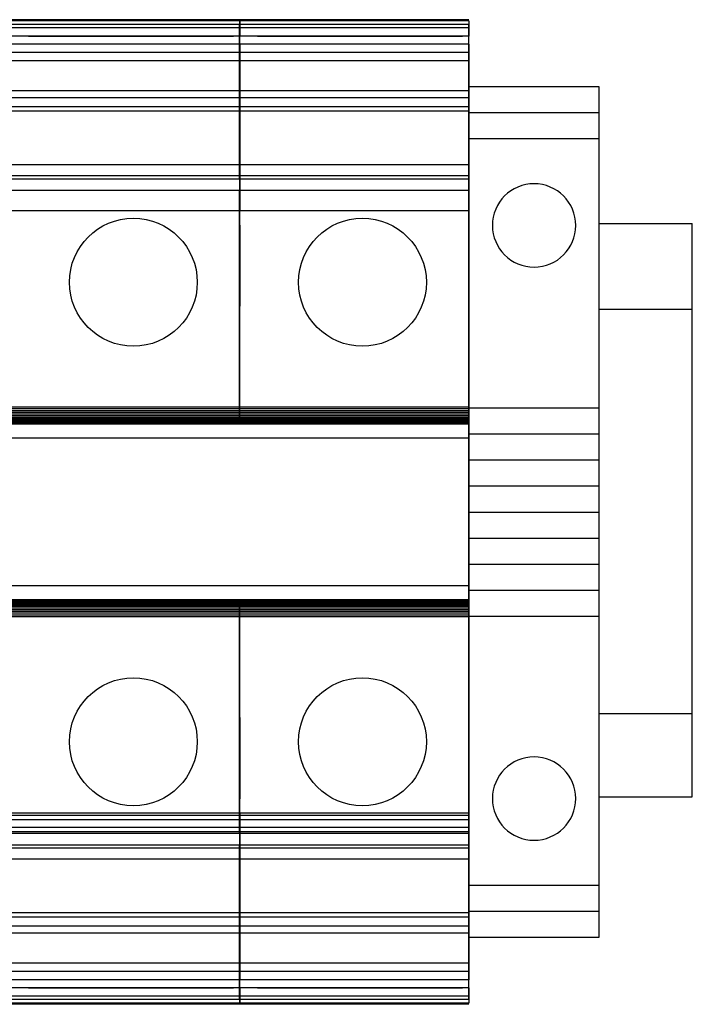
# Model space of a CAD drawing. Extents: x 0.1 to 95.5, y 0.1 to 61.8.
# Drawn here: x 61.2 to 62.8, y 22.2 to 24.6 of the extents above; entities that cross this region are included whole.
import ezdxf

# ---------------------------------------------------------------- set-up
doc = ezdxf.new("R2010")
doc.units = 0
doc.header["$MEASUREMENT"] = 0
doc.layers.get('0').update_dxf_attribs({"linetype": 'CONTINUOUS'})
doc.layers.add('DIN_RAIL', color=254, linetype='CONTINUOUS')

# ---------------------------------------------------------------- blocks, each defined once
blk = doc.blocks.new('1492-EA35')
for p, q in [((0, 0.9575), (0.3125, 0.9575)), ((0, 0.895), (0.3125, 0.895)), ((0, 0.25), (0.3125, 0.25)), ((0, 0.1875), (0.3125, 0.1875)), ((0, 0.125), (0.3125, 0.125)), ((0, 0.0625), (0.3125, 0.0625)), ((0, 0), (0.3125, 0)), ((0, -0.0625), (0.3125, -0.0625)), ((0, -0.125), (0.3125, -0.125)), ((0, -0.1875), (0.3125, -0.1875)), ((0, -0.25), (0.3125, -0.25)), ((0.3125, -0.895), (0, -0.895)), ((0.3125, -0.9575), (0, -0.9575))]:
    blk.add_line(p, q)
blk.add_lwpolyline([(0, -1.02), (0, 1.02), (0.3125, 1.02), (0.3125, -1.02)], close=True)
for centre in [(0.15625, 0.6875), (0.15625, -0.6875)]:
    blk.add_circle(centre, 0.1)

msp = doc.modelspace()

# ---------------------------------------------------------------- linework, layer by layer
at = {"extrusion": (-6.12303e-17, 1, 1.14962e-09)}
for p, q in [((61.7187, 24.5568, 0.187), (61.1675, 24.5568, 0.187)), ((62.2687, 24.5568, 0.187), (61.7175, 24.5568, 0.187))]:
    msp.add_line(p, q, dxfattribs=at)
for p, q in [((61.7187, 24.5568, 0.187), (61.1675, 24.5568, 0.187)), ((61.7187, 24.5544, 0.187), (61.1675, 24.5544, 0.187)), ((62.2687, 24.5568, 0.187), (61.7175, 24.5568, 0.187)), ((62.2687, 24.5544, 0.187), (61.7175, 24.5544, 0.187)), ((61.7187, 24.5371, 0.187), (61.1675, 24.5371, 0.187)), ((62.2687, 24.5371, 0.187), (61.7175, 24.5371, 0.187)), ((61.7187, 24.5174, 0.187), (61.1675, 24.5174, 0.187)), ((61.7187, 24.5174, 0.187), (61.1675, 24.5174, 0.187)), ((61.7187, 24.4978, 0.187), (61.1675, 24.4978, 0.187)), ((61.2108, 24.5174, 0.187), (61.7029, 24.5174, 0.187)), ((61.2108, 24.5174, 0.187), (61.7029, 24.5174, 0.187)), ((61.2699, 24.5174, 0.187), (61.2108, 24.5174, 0.187)), ((61.2699, 24.5174, 0.187), (61.2108, 24.5174, 0.187)), ((61.2108, 24.5174, 0.187), (61.2108, 24.5174, 0.187)), ((61.2699, 24.5174, 0.187), (61.6636, 24.5174, 0.187)), ((61.2699, 24.5174, 0.187), (61.6636, 24.5174, 0.187)), ((61.2699, 24.5174, 0.187), (61.2699, 24.5174, 0.187)), ((61.6636, 24.5174, 0.187), (61.7029, 24.5174, 0.187)), ((61.6636, 24.5174, 0.187), (61.7029, 24.5174, 0.187)), ((61.6636, 24.5174, 0.187), (61.6636, 24.5174, 0.187)), ((61.7029, 24.5174, 0.187), (61.7029, 24.5174, 0.187)), ((61.7175, 24.4781, 0.187), (61.7175, 24.5174, 0.187)), ((62.2687, 24.5174, 0.187), (61.7175, 24.5174, 0.187)), ((62.2687, 24.5174, 0.187), (61.7175, 24.5174, 0.187)), ((62.2687, 24.4978, 0.187), (61.7175, 24.4978, 0.187)), ((61.7187, 24.4781, 0.187), (61.7187, 24.5174, 0.187)), ((61.8199, 24.5174, 0.187), (61.7608, 24.5174, 0.187)), ((61.8199, 24.5174, 0.187), (61.7608, 24.5174, 0.187)), ((61.7608, 24.5174, 0.187), (61.7608, 24.5174, 0.187)), ((61.7608, 24.5174, 0.187), (62.2529, 24.5174, 0.187)), ((61.7608, 24.5174, 0.187), (62.2529, 24.5174, 0.187)), ((61.8199, 24.5174, 0.187), (61.8199, 24.5174, 0.187)), ((61.8199, 24.5174, 0.187), (62.2136, 24.5174, 0.187)), ((61.8199, 24.5174, 0.187), (62.2136, 24.5174, 0.187)), ((62.2136, 24.5174, 0.187), (62.2529, 24.5174, 0.187)), ((62.2136, 24.5174, 0.187), (62.2529, 24.5174, 0.187)), ((62.2136, 24.5174, 0.187), (62.2136, 24.5174, 0.187)), ((62.2529, 24.5174, 0.187), (62.2529, 24.5174, 0.187)), ((62.2687, 24.4781, 0.187), (62.2687, 24.5174, 0.187)), ((61.7187, 24.4781, 0.187), (61.1675, 24.4781, 0.187)), ((61.7187, 24.4781, 0.187), (61.1675, 24.4781, 0.187)), ((62.2687, 24.4781, 0.187), (61.7175, 24.4781, 0.187)), ((62.2687, 24.4781, 0.187), (61.7175, 24.4781, 0.187)), ((61.7187, 24.4584, 0.187), (61.1675, 24.4584, 0.187)), ((61.7175, 24.3863, 0.187), (61.7175, 24.4584, 0.187)), ((62.2687, 24.4584, 0.187), (61.7175, 24.4584, 0.187)), ((61.7187, 24.3863, 0.187), (61.7187, 24.4584, 0.187)), ((62.2687, 24.3863, 0.187), (62.2687, 24.4584, 0.187)), ((61.7175, 24.406, 0.187), (61.7175, 24.3666, 0.187)), ((61.7187, 24.3863, 0.187), (61.1675, 24.3863, 0.187)), ((62.2687, 24.3863, 0.187), (61.7175, 24.3863, 0.187)), ((62.5812, 22.3601, 0.187), (62.5812, 24.3957, 0.187)), ((61.7187, 24.3372, 0.187), (61.1675, 24.3372, 0.187)), ((62.2687, 24.3372, 0.187), (61.7175, 24.3372, 0.187)), ((61.7187, 24.2087, 0.187), (61.1675, 24.2087, 0.187)), ((62.2687, 24.2087, 0.187), (61.7175, 24.2087, 0.187)), ((61.7187, 24.1746, 0.187), (61.1675, 24.1746, 0.187)), ((62.2687, 24.1746, 0.187), (61.7175, 24.1746, 0.187)), ((61.7187, 24.1468, 0.187), (61.1675, 24.1468, 0.187)), ((62.2687, 24.1468, 0.187), (61.7175, 24.1468, 0.187)), ((61.7175, 23.6274, 0.187), (61.7175, 24.1468, 0.187)), ((61.7187, 23.6274, 0.187), (61.7187, 24.1468, 0.187)), ((62.2687, 23.6274, 0.187), (62.2687, 24.1468, 0.187)), ((61.7175, 24.043, 0.187), (61.7175, 24.0588, 0.187)), ((61.7187, 24.043, 0.187), (61.7187, 24.0588, 0.187)), ((62.2687, 24.043, 0.187), (62.2687, 24.0588, 0.187)), ((61.7187, 23.5862, 0.187), (61.1675, 23.5862, 0.187)), ((62.2687, 23.5862, 0.187), (61.7175, 23.5862, 0.187)), ((61.7187, 23.5529, 0.187), (61.1675, 23.5529, 0.187)), ((62.2687, 23.5529, 0.187), (61.7175, 23.5529, 0.187)), ((62.2687, 23.1985, 0.187), (62.2687, 23.5529, 0.187)), ((61.7187, 23.1985, 0.187), (61.1675, 23.1985, 0.187)), ((62.2687, 23.1985, 0.187), (61.7175, 23.1985, 0.187)), ((61.7187, 23.124, 0.187), (61.1675, 23.124, 0.187)), ((61.7175, 22.6474, 0.187), (61.7175, 23.124, 0.187)), ((62.2687, 23.124, 0.187), (61.7175, 23.124, 0.187)), ((61.7187, 22.6474, 0.187), (61.7187, 23.124, 0.187)), ((62.2687, 22.6474, 0.187), (62.2687, 23.124, 0.187)), ((61.7175, 22.6926, 0.187), (61.7175, 22.7084, 0.187)), ((61.7187, 22.6926, 0.187), (61.7187, 22.7084, 0.187)), ((62.2687, 22.6926, 0.187), (62.2687, 22.7084, 0.187)), ((61.7187, 22.6533, 0.187), (61.1675, 22.6533, 0.187)), ((61.7187, 22.6368, 0.187), (61.1675, 22.6368, 0.187)), ((62.2687, 22.6533, 0.187), (61.7175, 22.6533, 0.187)), ((61.7175, 22.6185, 0.187), (61.7175, 22.6368, 0.187)), ((62.2687, 22.6368, 0.187), (61.7175, 22.6368, 0.187)), ((61.7187, 22.6185, 0.187), (61.7187, 22.6368, 0.187)), ((62.2687, 22.6185, 0.187), (62.2687, 22.6368, 0.187)), ((61.7187, 22.608, 0.187), (61.1675, 22.608, 0.187)), ((61.7175, 22.6046, 0.187), (61.7175, 22.608, 0.187)), ((62.2687, 22.608, 0.187), (61.7175, 22.608, 0.187)), ((61.7187, 22.6046, 0.187), (61.7187, 22.608, 0.187)), ((62.2687, 22.6046, 0.187), (62.2687, 22.608, 0.187)), ((61.7187, 22.6046, 0.187), (61.1675, 22.6046, 0.187)), ((62.2687, 22.6046, 0.187), (61.7175, 22.6046, 0.187)), ((61.7187, 22.5427, 0.187), (61.1675, 22.5427, 0.187)), ((62.2687, 22.5427, 0.187), (61.7175, 22.5427, 0.187)), ((61.7187, 22.4142, 0.187), (61.1675, 22.4142, 0.187)), ((61.7187, 22.4033, 0.187), (61.1675, 22.4033, 0.187)), ((62.2687, 22.4142, 0.187), (61.7175, 22.4142, 0.187)), ((62.2687, 22.4033, 0.187), (61.7175, 22.4033, 0.187)), ((61.7187, 22.3822, 0.187), (61.1675, 22.3822, 0.187)), ((62.2687, 22.3822, 0.187), (61.7175, 22.3822, 0.187)), ((61.7187, 22.3651, 0.187), (61.1675, 22.3651, 0.187)), ((61.7175, 22.293, 0.187), (61.7175, 22.3651, 0.187)), ((62.2687, 22.3651, 0.187), (61.7175, 22.3651, 0.187)), ((61.7187, 22.293, 0.187), (61.7187, 22.3651, 0.187)), ((62.2687, 22.293, 0.187), (62.2687, 22.3651, 0.187)), ((61.7187, 22.293, 0.187), (61.1675, 22.293, 0.187)), ((62.2687, 22.293, 0.187), (61.7175, 22.293, 0.187)), ((61.7187, 22.234, 0.187), (61.1675, 22.234, 0.187)), ((61.7187, 22.234, 0.187), (61.1675, 22.234, 0.187)), ((61.2108, 22.234, 0.187), (61.7029, 22.234, 0.187)), ((61.2108, 22.234, 0.187), (61.7029, 22.234, 0.187)), ((61.2699, 22.234, 0.187), (61.2108, 22.234, 0.187)), ((61.2699, 22.234, 0.187), (61.2108, 22.234, 0.187)), ((61.2108, 22.234, 0.187), (61.2108, 22.234, 0.187)), ((61.2699, 22.234, 0.187), (61.6636, 22.234, 0.187)), ((61.2699, 22.234, 0.187), (61.6636, 22.234, 0.187)), ((61.2699, 22.234, 0.187), (61.2699, 22.234, 0.187)), ((61.6636, 22.234, 0.187), (61.7029, 22.234, 0.187)), ((61.6636, 22.234, 0.187), (61.7029, 22.234, 0.187)), ((61.6636, 22.234, 0.187), (61.6636, 22.234, 0.187)), ((61.7029, 22.234, 0.187), (61.7029, 22.234, 0.187)), ((62.2687, 22.234, 0.187), (61.7175, 22.234, 0.187)), ((62.2687, 22.234, 0.187), (61.7175, 22.234, 0.187)), ((61.8199, 22.234, 0.187), (61.7608, 22.234, 0.187)), ((61.8199, 22.234, 0.187), (61.7608, 22.234, 0.187)), ((61.7608, 22.234, 0.187), (61.7608, 22.234, 0.187)), ((61.7608, 22.234, 0.187), (62.2529, 22.234, 0.187)), ((61.7608, 22.234, 0.187), (62.2529, 22.234, 0.187)), ((61.8199, 22.234, 0.187), (61.8199, 22.234, 0.187)), ((61.8199, 22.234, 0.187), (62.2136, 22.234, 0.187)), ((61.8199, 22.234, 0.187), (62.2136, 22.234, 0.187)), ((62.2136, 22.234, 0.187), (62.2529, 22.234, 0.187)), ((62.2136, 22.234, 0.187), (62.2529, 22.234, 0.187)), ((62.2136, 22.234, 0.187), (62.2136, 22.234, 0.187)), ((62.2529, 22.234, 0.187), (62.2529, 22.234, 0.187)), ((61.7187, 22.2143, 0.187), (61.1675, 22.2143, 0.187)), ((61.7187, 22.2061, 0.187), (61.1675, 22.2061, 0.187)), ((62.2687, 22.2143, 0.187), (61.7175, 22.2143, 0.187)), ((62.2687, 22.2061, 0.187), (61.7175, 22.2061, 0.187)), ((61.7187, 22.1946, 0.187), (61.1675, 22.1946, 0.187)), ((62.2687, 22.1946, 0.187), (61.7175, 22.1946, 0.187))]:
    msp.add_line(p, q)
at = {"extrusion": (1.13713e-16, 0.707107, 0.707107)}
for p, q in [((61.7187, 24.5453, 0.187), (61.1675, 24.5453, 0.187)), ((61.7175, 24.1746, 0.187), (61.7175, 24.5453, 0.187)), ((62.2687, 24.5453, 0.187), (61.7175, 24.5453, 0.187)), ((61.7187, 24.1746, 0.187), (61.7187, 24.5453, 0.187)), ((62.2687, 24.1746, 0.187), (62.2687, 24.5453, 0.187))]:
    msp.add_line(p, q, dxfattribs=at)
at = {"extrusion": (-1.33481e-16, 0.939693, -0.34202)}
for p, q in [((61.7175, 24.5544, 0.187), (61.7175, 24.5174, 0.187)), ((61.7187, 24.5544, 0.187), (61.7187, 24.5174, 0.187)), ((62.2687, 24.5544, 0.187), (62.2687, 24.5174, 0.187)), ((61.7187, 24.5174, 0.187), (61.1675, 24.5174, 0.187)), ((62.2687, 24.5174, 0.187), (61.7175, 24.5174, 0.187))]:
    msp.add_line(p, q, dxfattribs=at)
at = {"extrusion": (-2.22045e-16, -4.44514e-15, -1)}
for p, q in [((61.7175, 24.4978, 0.187), (61.7175, 24.0981, 0.187)), ((61.7187, 24.4978, 0.187), (61.7187, 24.0981, 0.187)), ((62.2687, 24.4978, 0.187), (62.2687, 24.0981, 0.187)), ((61.7187, 24.0981, 0.187), (61.1675, 24.0981, 0.187)), ((62.2687, 24.0981, 0.187), (61.7175, 24.0981, 0.187))]:
    msp.add_line(p, q, dxfattribs=at)
at = {"extrusion": (-2.22045e-16, -1.35959e-32, -1)}
for p, q in [((61.7175, 24.4781, 0.187), (61.7175, 24.3481, 0.187)), ((61.7187, 24.4781, 0.187), (61.7187, 24.3481, 0.187)), ((62.2687, 24.4781, 0.187), (62.2687, 24.3481, 0.187)), ((61.7187, 24.3481, 0.187), (61.1675, 24.3481, 0.187)), ((62.2687, 24.3481, 0.187), (61.7175, 24.3481, 0.187)), ((62.2687, 23.9578, 0.187), (62.2687, 22.7936, 0.187)), ((61.7175, 22.4033, 0.187), (61.7175, 22.2733, 0.187)), ((61.7187, 22.4033, 0.187), (61.7187, 22.2733, 0.187)), ((62.2687, 22.4033, 0.187), (62.2687, 22.2733, 0.187)), ((61.7187, 22.2733, 0.187), (61.1675, 22.2733, 0.187)), ((62.2687, 22.2733, 0.187), (61.7175, 22.2733, 0.187))]:
    msp.add_line(p, q, dxfattribs=at)
at = {"extrusion": (6.12303e-17, -1, -3.00796e-14)}
for p, q in [((61.7187, 24.4584, 0.187), (61.1675, 24.4584, 0.187)), ((62.2687, 24.4584, 0.187), (61.7175, 24.4584, 0.187))]:
    msp.add_line(p, q, dxfattribs=at)
at = {"extrusion": (5.79953e-17, 0.866025, 0.5)}
for p, q in [((61.7187, 24.3692, 0.187), (61.1675, 24.3692, 0.187)), ((61.7175, 24.1825, 0.187), (61.7175, 24.3692, 0.187)), ((62.2687, 24.3692, 0.187), (61.7175, 24.3692, 0.187)), ((61.7187, 24.1825, 0.187), (61.7187, 24.3692, 0.187)), ((62.2687, 24.1825, 0.187), (62.2687, 24.3692, 0.187)), ((61.7187, 24.1825, 0.187), (61.1675, 24.1825, 0.187)), ((62.2687, 24.1825, 0.187), (61.7175, 24.1825, 0.187)), ((61.7175, 23.801, 0.187), (61.7175, 23.968, 0.187)), ((61.7187, 23.801, 0.187), (61.7187, 23.968, 0.187)), ((62.2687, 23.801, 0.187), (62.2687, 23.968, 0.187))]:
    msp.add_line(p, q, dxfattribs=at)
at = {"extrusion": (-5.79953e-17, -0.866025, -0.5)}
for p, q in [((61.7175, 24.064, 0.187), (61.7175, 24.0312, 0.187)), ((61.7175, 24.0588, 0.187), (61.7175, 23.8692, 0.187)), ((61.7187, 24.064, 0.187), (61.7187, 24.0312, 0.187)), ((61.7187, 24.0588, 0.187), (61.7187, 23.8692, 0.187)), ((62.2687, 24.064, 0.187), (62.2687, 24.0312, 0.187)), ((62.2687, 24.0588, 0.187), (62.2687, 23.8692, 0.187))]:
    msp.add_line(p, q, dxfattribs=at)
at = {"extrusion": (2.25168e-16, -0.056879, 0.998381)}
for p, q in [((61.7187, 23.6274, 0.187), (61.1675, 23.6274, 0.187)), ((61.7175, 23.6229, 0.187), (61.7175, 23.6274, 0.187)), ((62.2687, 23.6274, 0.187), (61.7175, 23.6274, 0.187)), ((61.7187, 23.6229, 0.187), (61.7187, 23.6274, 0.187)), ((62.2687, 23.6229, 0.187), (62.2687, 23.6274, 0.187))]:
    msp.add_line(p, q, dxfattribs=at)
at = {"extrusion": (2.28809e-16, -0.153382, 0.988167)}
for p, q in [((61.7187, 23.6229, 0.187), (61.1675, 23.6229, 0.187)), ((61.7175, 23.6186, 0.187), (61.7175, 23.6229, 0.187)), ((62.2687, 23.6229, 0.187), (61.7175, 23.6229, 0.187)), ((61.7187, 23.6186, 0.187), (61.7187, 23.6229, 0.187)), ((62.2687, 23.6186, 0.187), (62.2687, 23.6229, 0.187))]:
    msp.add_line(p, q, dxfattribs=at)
at = {"extrusion": (2.30311e-16, -0.252566, 0.96758)}
for p, q in [((61.7187, 23.6186, 0.187), (61.1675, 23.6186, 0.187)), ((61.7175, 23.6144, 0.187), (61.7175, 23.6186, 0.187)), ((62.2687, 23.6186, 0.187), (61.7175, 23.6186, 0.187)), ((61.7187, 23.6144, 0.187), (61.7187, 23.6186, 0.187)), ((62.2687, 23.6144, 0.187), (62.2687, 23.6186, 0.187))]:
    msp.add_line(p, q, dxfattribs=at)
at = {"extrusion": (2.2935e-16, -0.353647, 0.935379)}
for p, q in [((61.7187, 23.6144, 0.187), (61.1675, 23.6144, 0.187)), ((61.7175, 23.6103, 0.187), (61.7175, 23.6144, 0.187)), ((62.2687, 23.6144, 0.187), (61.7175, 23.6144, 0.187)), ((61.7187, 23.6103, 0.187), (61.7187, 23.6144, 0.187)), ((62.2687, 23.6103, 0.187), (62.2687, 23.6144, 0.187))]:
    msp.add_line(p, q, dxfattribs=at)
at = {"extrusion": (2.25962e-16, -0.447695, 0.894186)}
for p, q in [((61.7187, 23.6103, 0.187), (61.1675, 23.6103, 0.187)), ((61.7175, 23.6064, 0.187), (61.7175, 23.6103, 0.187)), ((62.2687, 23.6103, 0.187), (61.7175, 23.6103, 0.187)), ((61.7187, 23.6064, 0.187), (61.7187, 23.6103, 0.187)), ((62.2687, 23.6064, 0.187), (62.2687, 23.6103, 0.187))]:
    msp.add_line(p, q, dxfattribs=at)
at = {"extrusion": (2.20341e-16, -0.535157, 0.844753)}
for p, q in [((61.7187, 23.6064, 0.187), (61.1675, 23.6064, 0.187)), ((61.7175, 23.6028, 0.187), (61.7175, 23.6064, 0.187)), ((62.2687, 23.6064, 0.187), (61.7175, 23.6064, 0.187)), ((61.7187, 23.6028, 0.187), (61.7187, 23.6064, 0.187)), ((62.2687, 23.6028, 0.187), (62.2687, 23.6064, 0.187))]:
    msp.add_line(p, q, dxfattribs=at)
at = {"extrusion": (2.119e-16, -0.622434, 0.782672)}
for p, q in [((61.7187, 23.6028, 0.187), (61.1675, 23.6028, 0.187)), ((61.7175, 23.5995, 0.187), (61.7175, 23.6028, 0.187)), ((62.2687, 23.6028, 0.187), (61.7175, 23.6028, 0.187)), ((61.7187, 23.5995, 0.187), (61.7187, 23.6028, 0.187)), ((62.2687, 23.5995, 0.187), (62.2687, 23.6028, 0.187))]:
    msp.add_line(p, q, dxfattribs=at)
at = {"extrusion": (2.01337e-16, -0.700615, 0.71354)}
for p, q in [((61.7187, 23.5995, 0.187), (61.1675, 23.5995, 0.187)), ((61.7175, 23.5965, 0.187), (61.7175, 23.5995, 0.187)), ((62.2687, 23.5995, 0.187), (61.7175, 23.5995, 0.187)), ((61.7187, 23.5965, 0.187), (61.7187, 23.5995, 0.187)), ((62.2687, 23.5965, 0.187), (62.2687, 23.5995, 0.187))]:
    msp.add_line(p, q, dxfattribs=at)
at = {"extrusion": (1.88904e-16, -0.7696, 0.638526)}
for p, q in [((61.7187, 23.5965, 0.187), (61.1675, 23.5965, 0.187)), ((61.7175, 23.5938, 0.187), (61.7175, 23.5965, 0.187)), ((62.2687, 23.5965, 0.187), (61.7175, 23.5965, 0.187)), ((61.7187, 23.5938, 0.187), (61.7187, 23.5965, 0.187)), ((62.2687, 23.5938, 0.187), (62.2687, 23.5965, 0.187))]:
    msp.add_line(p, q, dxfattribs=at)
at = {"extrusion": (1.73615e-16, -0.833882, 0.551943)}
for p, q in [((61.7187, 23.5938, 0.187), (61.1675, 23.5938, 0.187)), ((61.7175, 23.5915, 0.187), (61.7175, 23.5938, 0.187)), ((62.2687, 23.5938, 0.187), (61.7175, 23.5938, 0.187)), ((61.7187, 23.5915, 0.187), (61.7187, 23.5938, 0.187)), ((62.2687, 23.5915, 0.187), (62.2687, 23.5938, 0.187))]:
    msp.add_line(p, q, dxfattribs=at)
at = {"extrusion": (1.56663e-16, -0.887496, 0.460816)}
for p, q in [((61.7187, 23.5915, 0.187), (61.1675, 23.5915, 0.187)), ((61.7175, 23.5896, 0.187), (61.7175, 23.5915, 0.187)), ((62.2687, 23.5915, 0.187), (61.7175, 23.5915, 0.187)), ((61.7187, 23.5896, 0.187), (61.7187, 23.5915, 0.187)), ((62.2687, 23.5896, 0.187), (62.2687, 23.5915, 0.187))]:
    msp.add_line(p, q, dxfattribs=at)
at = {"extrusion": (1.38298e-16, -0.93052, 0.36624)}
for p, q in [((61.7187, 23.5896, 0.187), (61.1675, 23.5896, 0.187)), ((61.7175, 23.5882, 0.187), (61.7175, 23.5896, 0.187)), ((62.2687, 23.5896, 0.187), (61.7175, 23.5896, 0.187)), ((61.7187, 23.5882, 0.187), (61.7187, 23.5896, 0.187)), ((62.2687, 23.5882, 0.187), (62.2687, 23.5896, 0.187))]:
    msp.add_line(p, q, dxfattribs=at)
at = {"extrusion": (1.17786e-16, -0.964379, 0.264526)}
for p, q in [((61.7187, 23.5882, 0.187), (61.1675, 23.5882, 0.187)), ((61.7175, 23.5871, 0.187), (61.7175, 23.5882, 0.187)), ((62.2687, 23.5882, 0.187), (61.7175, 23.5882, 0.187)), ((61.7187, 23.5871, 0.187), (61.7187, 23.5882, 0.187)), ((62.2687, 23.5871, 0.187), (62.2687, 23.5882, 0.187))]:
    msp.add_line(p, q, dxfattribs=at)
at = {"extrusion": (9.59261e-17, -0.987149, 0.1598)}
for p, q in [((61.7187, 23.5871, 0.187), (61.1675, 23.5871, 0.187)), ((61.7175, 23.5865, 0.187), (61.7175, 23.5871, 0.187)), ((62.2687, 23.5871, 0.187), (61.7175, 23.5871, 0.187)), ((61.7187, 23.5865, 0.187), (61.7187, 23.5871, 0.187)), ((62.2687, 23.5865, 0.187), (62.2687, 23.5871, 0.187))]:
    msp.add_line(p, q, dxfattribs=at)
at = {"extrusion": (7.35096e-17, -0.998446, 0.055729)}
for p, q in [((61.7187, 23.5865, 0.187), (61.1675, 23.5865, 0.187)), ((61.7175, 23.5862, 0.187), (61.7175, 23.5865, 0.187)), ((62.2687, 23.5865, 0.187), (61.7175, 23.5865, 0.187)), ((61.7187, 23.5862, 0.187), (61.7187, 23.5865, 0.187)), ((62.2687, 23.5862, 0.187), (62.2687, 23.5865, 0.187))]:
    msp.add_line(p, q, dxfattribs=at)
at = {"extrusion": (6.12303e-17, -1, -1.32783e-11)}
for p, q in [((61.7187, 23.5862, 0.187), (61.1675, 23.5862, 0.187)), ((62.2687, 23.5862, 0.187), (61.7175, 23.5862, 0.187))]:
    msp.add_line(p, q, dxfattribs=at)
at = {"extrusion": (-4.87608e-17, 0.998446, 0.055729)}
for p, q in [((61.7187, 23.1652, 0.187), (61.1675, 23.1652, 0.187)), ((61.7175, 23.165, 0.187), (61.7175, 23.1652, 0.187)), ((62.2687, 23.1652, 0.187), (61.7175, 23.1652, 0.187)), ((61.7187, 23.165, 0.187), (61.7187, 23.1652, 0.187)), ((62.2687, 23.165, 0.187), (62.2687, 23.1652, 0.187))]:
    msp.add_line(p, q, dxfattribs=at)
at = {"extrusion": (-2.49609e-17, 0.987149, 0.1598)}
for p, q in [((61.7187, 23.165, 0.187), (61.1675, 23.165, 0.187)), ((61.7175, 23.1643, 0.187), (61.7175, 23.165, 0.187)), ((62.2687, 23.165, 0.187), (61.7175, 23.165, 0.187)), ((61.7187, 23.1643, 0.187), (61.7187, 23.165, 0.187)), ((62.2687, 23.1643, 0.187), (62.2687, 23.165, 0.187))]:
    msp.add_line(p, q, dxfattribs=at)
at = {"extrusion": (-3.12665e-19, 0.964379, 0.264526)}
for p, q in [((61.7187, 23.1643, 0.187), (61.1675, 23.1643, 0.187)), ((61.7175, 23.1633, 0.187), (61.7175, 23.1643, 0.187)), ((62.2687, 23.1643, 0.187), (61.7175, 23.1643, 0.187)), ((61.7187, 23.1633, 0.187), (61.7187, 23.1643, 0.187)), ((62.2687, 23.1633, 0.187), (62.2687, 23.1643, 0.187))]:
    msp.add_line(p, q, dxfattribs=at)
at = {"extrusion": (2.43455e-17, 0.93052, 0.36624)}
for p, q in [((61.7187, 23.1633, 0.187), (61.1675, 23.1633, 0.187)), ((61.7175, 23.1618, 0.187), (61.7175, 23.1633, 0.187)), ((62.2687, 23.1633, 0.187), (61.7175, 23.1633, 0.187)), ((61.7187, 23.1618, 0.187), (61.7187, 23.1633, 0.187)), ((62.2687, 23.1618, 0.187), (62.2687, 23.1633, 0.187))]:
    msp.add_line(p, q, dxfattribs=at)
at = {"extrusion": (4.79799e-17, 0.887496, 0.460816)}
for p, q in [((61.7187, 23.1618, 0.187), (61.1675, 23.1618, 0.187)), ((61.7175, 23.1599, 0.187), (61.7175, 23.1618, 0.187)), ((62.2687, 23.1618, 0.187), (61.7175, 23.1618, 0.187)), ((61.7187, 23.1599, 0.187), (61.7187, 23.1618, 0.187)), ((62.2687, 23.1599, 0.187), (62.2687, 23.1618, 0.187))]:
    msp.add_line(p, q, dxfattribs=at)
at = {"extrusion": (7.1497e-17, 0.833882, 0.551943)}
for p, q in [((61.7187, 23.1599, 0.187), (61.1675, 23.1599, 0.187)), ((61.7175, 23.1576, 0.187), (61.7175, 23.1599, 0.187)), ((62.2687, 23.1599, 0.187), (61.7175, 23.1599, 0.187)), ((61.7187, 23.1576, 0.187), (61.7187, 23.1599, 0.187)), ((62.2687, 23.1576, 0.187), (62.2687, 23.1599, 0.187))]:
    msp.add_line(p, q, dxfattribs=at)
at = {"extrusion": (9.46583e-17, 0.7696, 0.638526)}
for p, q in [((61.7187, 23.1576, 0.187), (61.1675, 23.1576, 0.187)), ((61.7175, 23.155, 0.187), (61.7175, 23.1576, 0.187)), ((62.2687, 23.1576, 0.187), (61.7175, 23.1576, 0.187)), ((61.7187, 23.155, 0.187), (61.7187, 23.1576, 0.187)), ((62.2687, 23.155, 0.187), (62.2687, 23.1576, 0.187))]:
    msp.add_line(p, q, dxfattribs=at)
at = {"extrusion": (1.15539e-16, 0.700615, 0.71354)}
for p, q in [((61.7187, 23.155, 0.187), (61.1675, 23.155, 0.187)), ((61.7175, 23.1519, 0.187), (61.7175, 23.155, 0.187)), ((62.2687, 23.155, 0.187), (61.7175, 23.155, 0.187)), ((61.7187, 23.1519, 0.187), (61.7187, 23.155, 0.187)), ((62.2687, 23.1519, 0.187), (62.2687, 23.155, 0.187))]:
    msp.add_line(p, q, dxfattribs=at)
at = {"extrusion": (1.35676e-16, 0.622434, 0.782672)}
for p, q in [((61.7187, 23.1519, 0.187), (61.1675, 23.1519, 0.187)), ((61.7175, 23.1486, 0.187), (61.7175, 23.1519, 0.187)), ((62.2687, 23.1519, 0.187), (61.7175, 23.1519, 0.187)), ((61.7187, 23.1486, 0.187), (61.7187, 23.1519, 0.187)), ((62.2687, 23.1486, 0.187), (62.2687, 23.1519, 0.187))]:
    msp.add_line(p, q, dxfattribs=at)
at = {"extrusion": (1.54805e-16, 0.535157, 0.844753)}
for p, q in [((61.7187, 23.1486, 0.187), (61.1675, 23.1486, 0.187)), ((61.7175, 23.145, 0.187), (61.7175, 23.1486, 0.187)), ((62.2687, 23.1486, 0.187), (61.7175, 23.1486, 0.187)), ((61.7187, 23.145, 0.187), (61.7187, 23.1486, 0.187)), ((62.2687, 23.145, 0.187), (62.2687, 23.1486, 0.187))]:
    msp.add_line(p, q, dxfattribs=at)
at = {"extrusion": (1.71137e-16, 0.447695, 0.894186)}
for p, q in [((61.7187, 23.145, 0.187), (61.1675, 23.145, 0.187)), ((61.7175, 23.1411, 0.187), (61.7175, 23.145, 0.187)), ((62.2687, 23.145, 0.187), (61.7175, 23.145, 0.187)), ((61.7187, 23.1411, 0.187), (61.7187, 23.145, 0.187)), ((62.2687, 23.1411, 0.187), (62.2687, 23.145, 0.187))]:
    msp.add_line(p, q, dxfattribs=at)
at = {"extrusion": (1.86042e-16, 0.353647, 0.935379)}
for p, q in [((61.7187, 23.1411, 0.187), (61.1675, 23.1411, 0.187)), ((61.7175, 23.137, 0.187), (61.7175, 23.1411, 0.187)), ((62.2687, 23.1411, 0.187), (61.7175, 23.1411, 0.187)), ((61.7187, 23.137, 0.187), (61.7187, 23.1411, 0.187)), ((62.2687, 23.137, 0.187), (62.2687, 23.1411, 0.187))]:
    msp.add_line(p, q, dxfattribs=at)
at = {"extrusion": (1.99381e-16, 0.252566, 0.96758)}
for p, q in [((61.7187, 23.137, 0.187), (61.1675, 23.137, 0.187)), ((61.7175, 23.1329, 0.187), (61.7175, 23.137, 0.187)), ((62.2687, 23.137, 0.187), (61.7175, 23.137, 0.187)), ((61.7187, 23.1329, 0.187), (61.7187, 23.137, 0.187)), ((62.2687, 23.1329, 0.187), (62.2687, 23.137, 0.187))]:
    msp.add_line(p, q, dxfattribs=at)
at = {"extrusion": (2.10026e-16, 0.153382, 0.988167)}
for p, q in [((61.7187, 23.1329, 0.187), (61.1675, 23.1329, 0.187)), ((61.7175, 23.1285, 0.187), (61.7175, 23.1329, 0.187)), ((62.2687, 23.1329, 0.187), (61.7175, 23.1329, 0.187)), ((61.7187, 23.1285, 0.187), (61.7187, 23.1329, 0.187)), ((62.2687, 23.1285, 0.187), (62.2687, 23.1329, 0.187))]:
    msp.add_line(p, q, dxfattribs=at)
at = {"extrusion": (2.18202e-16, 0.056879, 0.998381)}
for p, q in [((61.7187, 23.1285, 0.187), (61.1675, 23.1285, 0.187)), ((61.7175, 23.124, 0.187), (61.7175, 23.1285, 0.187)), ((62.2687, 23.1285, 0.187), (61.7175, 23.1285, 0.187)), ((61.7187, 23.124, 0.187), (61.7187, 23.1285, 0.187)), ((62.2687, 23.124, 0.187), (62.2687, 23.1285, 0.187))]:
    msp.add_line(p, q, dxfattribs=at)
at = {"extrusion": (1.64049e-16, -0.866025, 0.5)}
for p, q in [((61.7175, 22.7834, 0.187), (61.7175, 22.9504, 0.187)), ((61.7187, 22.7834, 0.187), (61.7187, 22.9504, 0.187)), ((62.2687, 22.7834, 0.187), (62.2687, 22.9504, 0.187)), ((61.7187, 22.5689, 0.187), (61.1675, 22.5689, 0.187)), ((62.2687, 22.5689, 0.187), (61.7175, 22.5689, 0.187)), ((61.7175, 22.3822, 0.187), (61.7175, 22.5689, 0.187)), ((61.7187, 22.3822, 0.187), (61.7187, 22.5689, 0.187)), ((62.2687, 22.3822, 0.187), (62.2687, 22.5689, 0.187))]:
    msp.add_line(p, q, dxfattribs=at)
at = {"extrusion": (-1.64049e-16, 0.866025, -0.5)}
for p, q in [((61.7175, 22.8823, 0.187), (61.7175, 22.6926, 0.187)), ((61.7187, 22.8823, 0.187), (61.7187, 22.6926, 0.187)), ((62.2687, 22.8823, 0.187), (62.2687, 22.6926, 0.187)), ((61.7175, 22.7202, 0.187), (61.7175, 22.6874, 0.187)), ((61.7187, 22.7202, 0.187), (61.7187, 22.6874, 0.187)), ((62.2687, 22.7202, 0.187), (62.2687, 22.6874, 0.187))]:
    msp.add_line(p, q, dxfattribs=at)
at = {"extrusion": (-1.67457e-18, 0.965926, 0.258819)}
for p, q in [((61.7187, 22.6474, 0.187), (61.1675, 22.6474, 0.187)), ((61.7175, 22.6368, 0.187), (61.7175, 22.6474, 0.187)), ((62.2687, 22.6474, 0.187), (61.7175, 22.6474, 0.187)), ((61.7187, 22.6368, 0.187), (61.7187, 22.6474, 0.187)), ((62.2687, 22.6368, 0.187), (62.2687, 22.6474, 0.187))]:
    msp.add_line(p, q, dxfattribs=at)
at = {"extrusion": (-2.22045e-16, 4.44514e-15, -1)}
for p, q in [((61.7175, 22.6533, 0.187), (61.7175, 22.2537, 0.187)), ((61.7187, 22.6533, 0.187), (61.7187, 22.2537, 0.187)), ((62.2687, 22.6533, 0.187), (62.2687, 22.2537, 0.187)), ((61.7187, 22.2537, 0.187), (61.1675, 22.2537, 0.187)), ((62.2687, 22.2537, 0.187), (61.7175, 22.2537, 0.187))]:
    msp.add_line(p, q, dxfattribs=at)
at = {"extrusion": (1.16613e-16, -0.965926, 0.258819)}
for p, q in [((61.7187, 22.6185, 0.187), (61.1675, 22.6185, 0.187)), ((61.7175, 22.608, 0.187), (61.7175, 22.6185, 0.187)), ((62.2687, 22.6185, 0.187), (61.7175, 22.6185, 0.187)), ((61.7187, 22.608, 0.187), (61.7187, 22.6185, 0.187)), ((62.2687, 22.608, 0.187), (62.2687, 22.6185, 0.187))]:
    msp.add_line(p, q, dxfattribs=at)
at = {"extrusion": (2.00306e-16, -0.707107, 0.707107)}
for p, q in [((61.7187, 22.5768, 0.187), (61.1675, 22.5768, 0.187)), ((62.2687, 22.5768, 0.187), (61.7175, 22.5768, 0.187)), ((61.7175, 22.2061, 0.187), (61.7175, 22.5768, 0.187)), ((61.7187, 22.2061, 0.187), (61.7187, 22.5768, 0.187)), ((62.2687, 22.2061, 0.187), (62.2687, 22.5768, 0.187))]:
    msp.add_line(p, q, dxfattribs=at)
at = {"extrusion": (2.22045e-16, 2.54e-09, 1)}
for p, q in [((61.7187, 22.2733, 0.187), (61.1675, 22.2733, 0.187)), ((61.7175, 22.234, 0.187), (61.7175, 22.2733, 0.187)), ((62.2687, 22.2733, 0.187), (61.7175, 22.2733, 0.187)), ((61.7187, 22.234, 0.187), (61.7187, 22.2733, 0.187)), ((62.2687, 22.234, 0.187), (62.2687, 22.2733, 0.187))]:
    msp.add_line(p, q, dxfattribs=at)
at = {"extrusion": (6.12303e-17, -1, 5.13275e-16)}
for p, q in [((61.7187, 22.234, 0.187), (61.1675, 22.234, 0.187)), ((62.2687, 22.234, 0.187), (61.7175, 22.234, 0.187))]:
    msp.add_line(p, q, dxfattribs=at)
at = {"extrusion": (-1.8406e-17, -0.939693, -0.34202)}
for p, q in [((61.7175, 22.234, 0.187), (61.7175, 22.197, 0.187)), ((61.7187, 22.234, 0.187), (61.7187, 22.197, 0.187)), ((62.2687, 22.234, 0.187), (62.2687, 22.197, 0.187)), ((61.7187, 22.197, 0.187), (61.1675, 22.197, 0.187)), ((62.2687, 22.197, 0.187), (61.7175, 22.197, 0.187))]:
    msp.add_line(p, q, dxfattribs=at)
at = {"extrusion": (6.12303e-17, -1, -1.01599e-09)}
for p, q in [((61.7187, 22.2143, 0.187), (61.1675, 22.2143, 0.187)), ((62.2687, 22.2143, 0.187), (61.7175, 22.2143, 0.187))]:
    msp.add_line(p, q, dxfattribs=at)
at = {"elevation": 0.187}
msp.add_lwpolyline([(62.2687, 24.1729), (62.2687, 23.6808), (62.2687, 23.6808), (62.2687, 23.0706), (62.2687, 23.0706), (62.2687, 22.5785), (62.2687, 22.5785), (62.2687, 23.0706), (62.2687, 23.0706), (62.2687, 23.6808), (62.2687, 23.6808), (62.2687, 24.1729)], close=True, dxfattribs=at)
for centre in [(61.4628, 23.9269, 0.187), (62.0128, 23.9269, 0.187), (61.4628, 22.8245, 0.187), (62.0128, 22.8245, 0.187)]:
    msp.add_circle(centre, 0.1535)
at = {"layer": 'DIN_RAIL'}
for p, q in [((62.5812, 24.0676, 0.187), (62.805, 24.0676, 0.187)), ((62.805, 22.6926, 0.187), (62.805, 24.0676, 0.187)), ((62.5812, 23.8624, 0.187), (62.805, 23.8624, 0.187)), ((62.5812, 22.8924, 0.187), (62.805, 22.8924, 0.187)), ((62.5812, 22.6926, 0.187), (62.805, 22.6926, 0.187))]:
    msp.add_line(p, q, dxfattribs=at)

# ---------------------------------------------------------------- block references
at = {"xscale": -1, "rotation": 180}
msp.add_blockref('1492-EA35', (62.2687, 23.3757, 0.187), dxfattribs=at)

doc.saveas('drawing.dxf')
